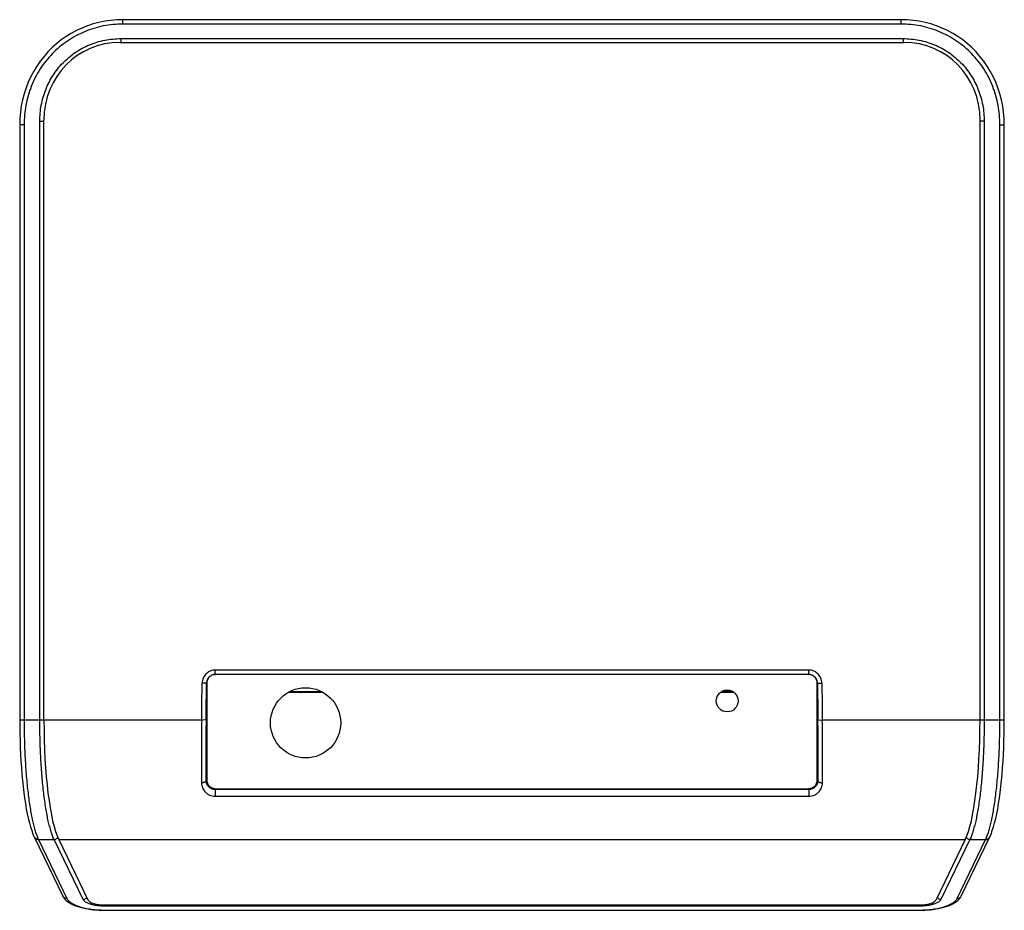
# Model space of a CAD drawing. Units: inches. Extents: x 1.1 to 14, y 0.6 to 10.4.
# Drawn here: x 9.5 to 14, y 6.4 to 10.4 of the extents above; entities that cross this region are included whole.
import ezdxf

# ---------------------------------------------------------------- set-up
doc = ezdxf.new("R2010")
doc.units = ezdxf.units.IN
doc.header["$LTSCALE"] = 0.935
doc.header["$MEASUREMENT"] = 0
doc.layers.get('0').update_dxf_attribs({"linetype": 'CONTINUOUS'})
doc.layers.add('COORDS', color=7, linetype='CONTINUOUS')

msp = doc.modelspace()

# ---------------------------------------------------------------- linework, layer by layer
at = {"color": 7, "linetype": 'CONTINUOUS'}
for p, q in [((10.01182, 10.33299), (10.01182, 10.35267)), ((13.50038, 10.35267), (10.01182, 10.35267)), ((13.50038, 10.33299), (10.01182, 10.33299)), ((13.50038, 10.33299), (13.50038, 10.35267)), ((9.99994, 10.25063), (13.51226, 10.25063)), ((10.00242, 10.26778), (10.00242, 10.25063)), ((10.00242, 10.26778), (13.50977, 10.26778)), ((13.50977, 10.26778), (13.50977, 10.25063)), ((9.63971, 7.2121), (9.63971, 9.89797)), ((9.63971, 9.89797), (9.65822, 9.89797)), ((9.65822, 7.2121), (9.65822, 9.90224)), ((13.85397, 7.2121), (13.85397, 9.90224)), ((13.87249, 9.89797), (13.85397, 9.89797)), ((13.87249, 9.89797), (13.87249, 7.2121)), ((9.54955, 9.88145), (9.54955, 7.2121)), ((9.56923, 9.88145), (9.54955, 9.88145)), ((9.56923, 9.88145), (9.56923, 7.2121)), ((13.94296, 9.88145), (13.96265, 9.88145)), ((13.94296, 7.2121), (13.94296, 9.88145)), ((13.96265, 7.2121), (13.96265, 9.88145)), ((10.42634, 7.41632), (10.42634, 7.43597)), ((13.08586, 7.43597), (10.42634, 7.43597)), ((13.08586, 7.41632), (10.42634, 7.41632)), ((10.42634, 7.41632), (10.42685, 7.4158)), ((13.08535, 7.4158), (10.42685, 7.4158)), ((13.08586, 7.41632), (13.08535, 7.4158)), ((13.08586, 7.41632), (13.08586, 7.43597)), ((10.38703, 7.37747), (10.36737, 7.37771)), ((10.38703, 7.37747), (10.38799, 7.3765)), ((10.38799, 7.3765), (10.38799, 6.94329)), ((13.12517, 7.37747), (13.12421, 7.3765)), ((13.12421, 6.94329), (13.12421, 7.3765)), ((13.12517, 7.37747), (13.14483, 7.37771)), ((10.75496, 7.33713), (10.90685, 7.33713)), ((10.7608, 7.34023), (10.901, 7.34022)), ((12.69124, 7.33711), (12.75009, 7.33711)), ((12.74539, 7.3402), (12.69594, 7.3402)), ((9.54955, 7.2121), (10.36519, 7.2121)), ((10.38484, 7.21182), (10.36519, 7.2121)), ((13.12735, 7.21182), (13.14701, 7.2121)), ((13.14701, 7.2121), (13.96265, 7.2121)), ((10.38416, 6.93953), (10.38799, 6.94329)), ((13.12804, 6.93953), (13.12421, 6.94329)), ((10.4255, 6.90149), (10.42805, 6.90399)), ((10.4255, 6.90149), (13.0867, 6.90149)), ((10.4255, 6.90149), (10.4255, 6.87003)), ((10.42805, 6.90399), (13.08415, 6.90399)), ((13.0867, 6.90149), (13.08415, 6.90399)), ((13.0867, 6.90149), (13.0867, 6.87003)), ((10.4255, 6.87003), (13.0867, 6.87003)), ((9.61503, 6.68708), (9.61575, 6.68557)), ((9.61575, 6.68557), (9.74353, 6.42182)), ((9.63347, 6.67566), (9.76124, 6.41191)), ((9.63347, 6.67566), (9.70365, 6.67566)), ((9.83383, 6.40694), (9.70365, 6.67566)), ((9.72446, 6.67566), (9.85516, 6.40586)), ((9.72446, 6.67566), (13.78774, 6.67566)), ((13.78774, 6.67566), (13.65704, 6.40586)), ((13.80854, 6.67566), (13.67836, 6.40694)), ((13.75095, 6.41191), (13.87873, 6.67566)), ((13.76867, 6.42182), (13.89645, 6.68557)), ((13.80854, 6.67566), (13.87873, 6.67566)), ((13.89645, 6.68557), (13.89717, 6.68708)), ((9.74353, 6.42182), (9.74353, 6.42182)), ((13.76867, 6.42182), (13.76867, 6.42182)), ((9.93076, 6.38277), (13.58143, 6.38277)), ((9.93076, 6.37734), (9.93076, 6.38277)), ((13.58143, 6.37734), (9.93076, 6.37734)), ((9.93076, 6.35976), (13.58143, 6.35976)), ((9.93076, 6.35976), (9.93076, 6.35857)), ((9.93076, 6.35857), (13.58143, 6.35857)), ((13.58143, 6.37734), (13.58143, 6.38277)), ((13.58143, 6.35976), (13.58143, 6.35857))]:
    msp.add_line(p, q, dxfattribs=at)
for points in [[(10.01182, 10.35267), (9.9853, 10.35193), (9.9581, 10.3496), (9.93121, 10.34571), (9.90471, 10.34029), (9.87867, 10.33335), (9.85317, 10.32492), (9.82828, 10.31504), (9.80406, 10.30374), (9.78057, 10.29106), (9.75789, 10.27703), (9.73607, 10.26169), (9.71517, 10.24508), (9.69525, 10.22725), (9.67637, 10.20824), (9.65859, 10.1881), (9.64197, 10.16688), (9.62655, 10.14464), (9.61239, 10.12143), (9.59955, 10.09732), (9.58807, 10.07237), (9.57801, 10.04665), (9.5694, 10.02023), (9.56229, 9.9932), (9.55672, 9.96563), (9.55272, 9.93762), (9.55032, 9.90924), (9.54955, 9.88145)], [(13.96265, 9.88145), (13.96188, 9.90917), (13.95949, 9.93754), (13.95549, 9.96556), (13.94993, 9.99313), (13.94282, 10.02016), (13.93421, 10.04658), (13.92415, 10.0723), (13.91268, 10.09726), (13.89984, 10.12137), (13.88569, 10.14458), (13.87028, 10.16682), (13.85365, 10.18804), (13.83588, 10.20818), (13.817, 10.2272), (13.79709, 10.24503), (13.77619, 10.26164), (13.75437, 10.27699), (13.73169, 10.29102), (13.70821, 10.30371), (13.68399, 10.31501), (13.65909, 10.32489), (13.63359, 10.33332), (13.60756, 10.34027), (13.58106, 10.3457), (13.55418, 10.34959), (13.52698, 10.35193), (13.50038, 10.35267)], [(9.54955, 7.2121), (9.5497, 7.18155), (9.55016, 7.15021), (9.55094, 7.11904), (9.55203, 7.08815), (9.55343, 7.05762), (9.55514, 7.02756), (9.55715, 6.99805), (9.55946, 6.96917), (9.56206, 6.94103), (9.56495, 6.9137), (9.56813, 6.88725), (9.57158, 6.86178), (9.57531, 6.83736), (9.5793, 6.81406), (9.58355, 6.79196), (9.58807, 6.77109), (9.59286, 6.7515), (9.59794, 6.73322), (9.60332, 6.71631), (9.60905, 6.70081), (9.61503, 6.68708)], [(13.89717, 6.68708), (13.90314, 6.70078), (13.90887, 6.71628), (13.91425, 6.73318), (13.91933, 6.75146), (13.92412, 6.77105), (13.92864, 6.79191), (13.93289, 6.81401), (13.93688, 6.83731), (13.94061, 6.86173), (13.94406, 6.8872), (13.94724, 6.91364), (13.95013, 6.94097), (13.95273, 6.96911), (13.95504, 6.99798), (13.95705, 7.02749), (13.95876, 7.05755), (13.96017, 7.08808), (13.96126, 7.11897), (13.96204, 7.15013), (13.9625, 7.18148), (13.96265, 7.2121)], [(9.74353, 6.42182), (9.74659, 6.41637), (9.75107, 6.41028), (9.75675, 6.40427), (9.76356, 6.3985), (9.77141, 6.39305), (9.78015, 6.38801), (9.78956, 6.38344), (9.79953, 6.37931), (9.81001, 6.3756), (9.82093, 6.37229), (9.83226, 6.36935), (9.84393, 6.36678), (9.85591, 6.36457), (9.86814, 6.36271), (9.88058, 6.3612), (9.89319, 6.36003), (9.90592, 6.35921), (9.91873, 6.35872), (9.93076, 6.35857)], [(13.58143, 6.35857), (13.5934, 6.35872), (13.60621, 6.3592), (13.61893, 6.36003), (13.63154, 6.36119), (13.64398, 6.3627), (13.65622, 6.36456), (13.6682, 6.36677), (13.67987, 6.36933), (13.6912, 6.37227), (13.70213, 6.37558), (13.7126, 6.37928), (13.72258, 6.38341), (13.73199, 6.38798), (13.74073, 6.39302), (13.74859, 6.39846), (13.75541, 6.40423), (13.76109, 6.41024), (13.76558, 6.41633), (13.76867, 6.42182)]]:
    msp.add_lwpolyline(points, dxfattribs=at)
for centre, radius, start, end in [((-65.91413, 8.30016), 76.28707, 359.1827742, 359.3071665), ((-65.91411, 8.30016), 76.30672, 359.1827741, 359.3071688), ((89.43058, 8.30022), 76.31099, 180.6928348, 180.8172226), ((89.4306, 8.30022), 76.29135, 180.6928371, 180.8172225), ((21.96359, 7.04317), 11.59963, 179.165575, 180.558151), ((21.20396, 7.04861), 10.82035, 179.135785, 180.577604), ((2.30822, 7.04861), 10.82036, 359.422396, 0.864214), ((1.54859, 7.04317), 11.59965, 359.44185, 0.834424), ((9.63022, 6.69432), 0.01683, 205.46774, 209.08429), ((9.63023, 6.69433), 0.01684, 209.08586, 211.14067), ((9.85522, 6.77937), 0.24481, 204.69319, 205.06543), ((13.65884, 6.77851), 0.24275, 334.933, 335.30839), ((13.88197, 6.69433), 0.01684, 328.85932, 330.91414), ((13.88198, 6.69432), 0.01683, 330.91571, 334.53201)]:
    msp.add_arc(centre, radius, start, end, dxfattribs=at)
for centre, major_axis, ratio, start_param, end_param in [((10.01602, 9.88584), (-0.20342, 0.30912), 0.9522134, -0.5597596, 0.9660781), ((13.49618, 9.88584), (0.20342, 0.30912), 0.9522134, -0.9660781, 0.5597596), ((9.75888, 7.2121), (0, 0.57087), 0.176327, -4.712389, -3.4906585), ((13.75331, 7.2121), (0, 0.57087), 0.176327, -2.7925268, -1.5707963), ((9.93076, 6.41071), (0.07677, 0), 0.3639702, -2.9670597, -1.5707963), ((13.58143, 6.41071), (0.07677, 0), 0.3639702, -1.5707963, -0.1745329)]:
    msp.add_ellipse(centre, major_axis=major_axis, ratio=ratio, start_param=start_param, end_param=end_param, dxfattribs=at)
for points, knots in [([(10.01182, 10.33299), (9.99716, 10.33299), (9.96783, 10.33157), (9.92427, 10.32514), (9.88156, 10.31442), (9.84013, 10.29949), (9.80041, 10.28047), (9.76282, 10.25753), (9.72774, 10.2309), (9.69553, 10.20088), (9.66649, 10.16777), (9.64091, 10.13193), (9.61898, 10.09374), (9.60089, 10.05359), (9.58675, 10.01189), (9.57663, 9.96904), (9.57057, 9.92543), (9.56923, 9.89611), (9.56923, 9.88145)], [0, 0, 0, 0, 0.0625005, 0.1250001, 0.1874994, 0.2499984, 0.3124971, 0.3749956, 0.4374942, 0.499993, 0.562492, 0.6249915, 0.6874914, 0.7499919, 0.8124931, 0.8749948, 0.9374969, 1, 1, 1, 1]), ([(13.94296, 9.88145), (13.94296, 9.89611), (13.94163, 9.92543), (13.93557, 9.96904), (13.92545, 10.01189), (13.91131, 10.05359), (13.89321, 10.09374), (13.87129, 10.13193), (13.8457, 10.16777), (13.81667, 10.20088), (13.78446, 10.2309), (13.74938, 10.25753), (13.71179, 10.28047), (13.67207, 10.29949), (13.63064, 10.31442), (13.58793, 10.32514), (13.54437, 10.33157), (13.51504, 10.33299), (13.50038, 10.33299)], [0, 0, 0, 0, 0.0625031, 0.1250052, 0.1875069, 0.2500081, 0.3125086, 0.3750085, 0.437508, 0.500007, 0.5625058, 0.6250044, 0.6875029, 0.7500016, 0.8125006, 0.8749999, 0.9374995, 1, 1, 1, 1]), ([(9.63971, 9.89797), (9.63971, 9.90997), (9.64081, 9.934), (9.64578, 9.96972), (9.65408, 10.00482), (9.66569, 10.03898), (9.68053, 10.07186), (9.69851, 10.10313), (9.71949, 10.13248), (9.74329, 10.15959), (9.76969, 10.18417), (9.79844, 10.20597), (9.82924, 10.22476), (9.86178, 10.24034), (9.89572, 10.25256), (9.93071, 10.26134), (9.96639, 10.26661), (9.99042, 10.26778), (10.00242, 10.26778)], [0, 0, 0, 0, 0.062503, 0.1250049, 0.1875066, 0.2500076, 0.3125081, 0.3750081, 0.4375076, 0.5000067, 0.5625055, 0.6250042, 0.6875028, 0.7500016, 0.8125006, 0.8749999, 0.9374995, 1, 1, 1, 1]), ([(13.50977, 10.26778), (13.52178, 10.26778), (13.54581, 10.26661), (13.58149, 10.26134), (13.61648, 10.25256), (13.65042, 10.24034), (13.68296, 10.22476), (13.71376, 10.20597), (13.74251, 10.18417), (13.76891, 10.15959), (13.79271, 10.13248), (13.81369, 10.10313), (13.83167, 10.07186), (13.84651, 10.03898), (13.85811, 10.00482), (13.86642, 9.96972), (13.87139, 9.934), (13.87249, 9.90997), (13.87249, 9.89797)], [0, 0, 0, 0, 0.0625005, 0.1250001, 0.1874994, 0.2499984, 0.3124972, 0.3749958, 0.4374945, 0.4999933, 0.5624924, 0.6249919, 0.6874919, 0.7499924, 0.8124934, 0.8749951, 0.937497, 1, 1, 1, 1]), ([(10.42634, 7.43597), (10.42252, 7.43597), (10.41484, 7.43523), (10.40379, 7.43191), (10.39358, 7.4265), (10.38462, 7.41923), (10.37723, 7.41035), (10.37171, 7.40021), (10.36825, 7.38919), (10.36742, 7.38153), (10.36737, 7.37771)], [0, 0, 0, 0, 0.1250001, 0.2500006, 0.3750004, 0.5, 0.6249996, 0.7499994, 0.8749999, 1, 1, 1, 1]), ([(10.42634, 7.41632), (10.42379, 7.41632), (10.41867, 7.41583), (10.4113, 7.41362), (10.40448, 7.41003), (10.3985, 7.40517), (10.39358, 7.39925), (10.3899, 7.39248), (10.38761, 7.38513), (10.38705, 7.38002), (10.38703, 7.37747)], [0, 0, 0, 0, 0.1249825, 0.2499796, 0.3749869, 0.5, 0.6250131, 0.7500204, 0.8750175, 1, 1, 1, 1]), ([(10.42685, 7.4158), (10.42426, 7.4158), (10.41908, 7.41528), (10.41164, 7.41298), (10.40483, 7.40924), (10.39891, 7.40426), (10.39412, 7.39823), (10.39061, 7.39142), (10.38847, 7.38409), (10.38799, 7.37902), (10.38799, 7.3765)], [0, 0, 0, 0, 0.1265041, 0.2527794, 0.3786345, 0.5039419, 0.6286572, 0.7528206, 0.8765451, 1, 1, 1, 1]), ([(13.12421, 7.3765), (13.12421, 7.37902), (13.12373, 7.38409), (13.12159, 7.39142), (13.11808, 7.39823), (13.11328, 7.40426), (13.10737, 7.40924), (13.10056, 7.41298), (13.09312, 7.41528), (13.08793, 7.4158), (13.08535, 7.4158)], [0, 0, 0, 0, 0.1234549, 0.2471794, 0.3713427, 0.4960581, 0.6213655, 0.7472206, 0.8734959, 1, 1, 1, 1]), ([(13.14483, 7.37771), (13.14478, 7.38153), (13.14394, 7.38919), (13.14049, 7.40021), (13.13497, 7.41035), (13.12758, 7.41923), (13.11862, 7.4265), (13.10841, 7.43191), (13.09735, 7.43523), (13.08968, 7.43597), (13.08586, 7.43597)], [0, 0, 0, 0, 0.1250001, 0.2500006, 0.3750004, 0.5, 0.6249996, 0.7499994, 0.8749999, 1, 1, 1, 1]), ([(13.12517, 7.37747), (13.12514, 7.38002), (13.12459, 7.38513), (13.1223, 7.39248), (13.11862, 7.39925), (13.1137, 7.40517), (13.10771, 7.41003), (13.1009, 7.41362), (13.09352, 7.41583), (13.08841, 7.41632), (13.08586, 7.41632)], [0, 0, 0, 0, 0.1249825, 0.2499796, 0.3749869, 0.5, 0.6250131, 0.7500204, 0.8750175, 1, 1, 1, 1]), ([(9.56923, 7.2121), (9.56923, 7.18317), (9.56997, 7.12599), (9.57328, 7.04192), (9.57869, 6.96188), (9.58498, 6.89862), (9.59105, 6.85144), (9.59592, 6.81905), (9.60118, 6.78894), (9.6068, 6.76128), (9.61275, 6.73622), (9.619, 6.71389), (9.6255, 6.69439), (9.63031, 6.68251), (9.6328, 6.6771)], [0, 0, 0, 0, 0.1603072, 0.3168979, 0.4661801, 0.6048044, 0.6691684, 0.7297747, 0.7863174, 0.8385244, 0.8861611, 0.9290356, 0.9670068, 1, 1, 1, 1]), ([(9.70365, 6.67566), (9.70116, 6.681), (9.69632, 6.69277), (9.68979, 6.71213), (9.68352, 6.73437), (9.67754, 6.75938), (9.67188, 6.78703), (9.66659, 6.81717), (9.66169, 6.84963), (9.65558, 6.89697), (9.64924, 6.96051), (9.64378, 7.04094), (9.64045, 7.12548), (9.63971, 7.183), (9.63971, 7.2121)], [0, 0, 0, 0, 0.0326057, 0.0702448, 0.1128465, 0.1602714, 0.2123272, 0.2687777, 0.3293484, 0.3937302, 0.5325336, 0.6821524, 0.8391896, 1, 1, 1, 1]), ([(13.87249, 7.2121), (13.87249, 7.183), (13.87175, 7.12548), (13.86841, 7.04094), (13.86296, 6.96051), (13.85662, 6.89697), (13.85051, 6.84963), (13.84561, 6.81717), (13.84032, 6.78703), (13.83466, 6.75938), (13.82868, 6.73437), (13.8224, 6.71213), (13.81588, 6.69277), (13.81104, 6.681), (13.80854, 6.67566)], [0, 0, 0, 0, 0.1608104, 0.3178476, 0.4674664, 0.6062698, 0.6706516, 0.7312223, 0.7876728, 0.8397286, 0.8871535, 0.9297552, 0.9673943, 1, 1, 1, 1]), ([(13.8794, 6.6771), (13.88189, 6.68251), (13.8867, 6.69439), (13.8932, 6.71389), (13.89944, 6.73622), (13.9054, 6.76128), (13.91102, 6.78894), (13.91628, 6.81905), (13.92115, 6.85144), (13.92722, 6.89862), (13.93351, 6.96188), (13.93892, 7.04192), (13.94223, 7.12599), (13.94296, 7.18317), (13.94296, 7.2121)], [0, 0, 0, 0, 0.0329932, 0.0709644, 0.1138389, 0.1614756, 0.2136826, 0.2702253, 0.3308316, 0.3951956, 0.5338199, 0.6831021, 0.8396928, 1, 1, 1, 1]), ([(10.38416, 6.93953), (10.38409, 6.9389), (10.38367, 6.93759), (10.38236, 6.93582), (10.38044, 6.93423), (10.37797, 6.93284), (10.37504, 6.93171), (10.37054, 6.93055), (10.36695, 6.9302), (10.36451, 6.93017)], [0, 0, 0, 0, 0.0820061, 0.1740738, 0.2803408, 0.4018831, 0.5376133, 0.6850055, 1, 1, 1, 1]), ([(10.36451, 6.93017), (10.36455, 6.92643), (10.36534, 6.91894), (10.36861, 6.90813), (10.37385, 6.89803), (10.381, 6.88891), (10.38997, 6.88109), (10.40062, 6.87496), (10.41265, 6.87097), (10.42119, 6.87003), (10.4255, 6.87003)], [0, 0, 0, 0, 0.1185608, 0.2367414, 0.3557532, 0.4768894, 0.6014151, 0.7302947, 0.86364, 1, 1, 1, 1]), ([(10.38416, 6.93953), (10.38422, 6.93719), (10.38481, 6.93251), (10.38701, 6.92578), (10.39047, 6.91951), (10.39516, 6.91381), (10.40107, 6.90884), (10.40822, 6.90483), (10.41649, 6.90213), (10.42245, 6.90148), (10.4255, 6.90149)], [0, 0, 0, 0, 0.1136135, 0.2265131, 0.3406967, 0.4582658, 0.5814532, 0.7124492, 0.8525479, 1, 1, 1, 1]), ([(10.38799, 6.94329), (10.38799, 6.94077), (10.3885, 6.9357), (10.39074, 6.92839), (10.39439, 6.92161), (10.39932, 6.91561), (10.4054, 6.91062), (10.41239, 6.90687), (10.42004, 6.90452), (10.42538, 6.90399), (10.42805, 6.90399)], [0, 0, 0, 0, 0.1216209, 0.2436491, 0.3665536, 0.4906916, 0.6162517, 0.7432064, 0.8712868, 1, 1, 1, 1]), ([(13.08415, 6.90399), (13.08682, 6.90399), (13.09216, 6.90452), (13.09981, 6.90687), (13.1068, 6.91062), (13.11287, 6.91561), (13.11781, 6.92161), (13.12146, 6.92839), (13.1237, 6.9357), (13.12421, 6.94077), (13.12421, 6.94329)], [0, 0, 0, 0, 0.1287132, 0.2567936, 0.3837483, 0.5093084, 0.6334465, 0.756351, 0.8783792, 1, 1, 1, 1]), ([(13.0867, 6.90149), (13.08974, 6.90148), (13.09571, 6.90213), (13.10398, 6.90483), (13.11113, 6.90884), (13.11704, 6.91381), (13.12172, 6.91951), (13.12518, 6.92578), (13.12739, 6.93251), (13.12798, 6.93719), (13.12804, 6.93953)], [0, 0, 0, 0, 0.1474521, 0.2875507, 0.4185468, 0.5417342, 0.6593034, 0.7734869, 0.8863865, 1, 1, 1, 1]), ([(13.0867, 6.87003), (13.091, 6.87003), (13.09955, 6.87097), (13.11158, 6.87496), (13.12223, 6.88109), (13.1312, 6.88891), (13.13835, 6.89803), (13.14359, 6.90813), (13.14685, 6.91894), (13.14765, 6.92643), (13.14769, 6.93017)], [0, 0, 0, 0, 0.13636, 0.2697053, 0.3985849, 0.5231106, 0.6442469, 0.7632586, 0.8814392, 1, 1, 1, 1]), ([(13.12804, 6.93953), (13.12811, 6.9389), (13.12853, 6.93759), (13.12984, 6.93582), (13.13176, 6.93423), (13.13423, 6.93284), (13.13716, 6.93171), (13.14165, 6.93055), (13.14525, 6.9302), (13.14769, 6.93017)], [0, 0, 0, 0, 0.0820061, 0.1740738, 0.2803408, 0.4018831, 0.5376133, 0.6850055, 1, 1, 1, 1]), ([(9.63347, 6.67566), (9.63163, 6.67555), (9.62795, 6.67584), (9.62282, 6.67778), (9.61855, 6.68107), (9.61651, 6.684), (9.61575, 6.68557)], [0, 0, 0, 0, 0.2572683, 0.5092068, 0.756123, 1, 1, 1, 1]), ([(9.6328, 6.6771), (9.63109, 6.677), (9.62768, 6.67723), (9.62287, 6.67886), (9.61875, 6.68168), (9.61665, 6.68423), (9.61582, 6.68562)], [0, 0, 0, 0, 0.2571691, 0.5092834, 0.7564003, 1, 1, 1, 1]), ([(9.70365, 6.67566), (9.7053, 6.67575), (9.7086, 6.67634), (9.71319, 6.67836), (9.71718, 6.68137), (9.71929, 6.68395), (9.72016, 6.68534)], [0, 0, 0, 0, 0.2499812, 0.50143, 0.7521215, 1, 1, 1, 1]), ([(13.80854, 6.67566), (13.80689, 6.67575), (13.8036, 6.67634), (13.79901, 6.67836), (13.79502, 6.68137), (13.79291, 6.68395), (13.79204, 6.68534)], [0, 0, 0, 0, 0.2499812, 0.50143, 0.7521215, 1, 1, 1, 1]), ([(13.87873, 6.67566), (13.88057, 6.67555), (13.88425, 6.67584), (13.88938, 6.67778), (13.89365, 6.68107), (13.89569, 6.684), (13.89645, 6.68557)], [0, 0, 0, 0, 0.2572683, 0.5092068, 0.756123, 1, 1, 1, 1]), ([(13.8794, 6.6771), (13.8811, 6.677), (13.88452, 6.67723), (13.88932, 6.67886), (13.89345, 6.68168), (13.89555, 6.68423), (13.89638, 6.68562)], [0, 0, 0, 0, 0.2571691, 0.5092834, 0.7564003, 1, 1, 1, 1]), ([(9.76124, 6.41191), (9.75941, 6.4118), (9.75572, 6.41209), (9.7506, 6.41402), (9.74633, 6.41731), (9.74429, 6.42025), (9.74353, 6.42182)], [0, 0, 0, 0, 0.2572677, 0.5092064, 0.7561232, 1, 1, 1, 1]), ([(9.76124, 6.41191), (9.76309, 6.4081), (9.76727, 6.40267), (9.77431, 6.3964), (9.78101, 6.39163), (9.78882, 6.38706), (9.7977, 6.38274), (9.80761, 6.37869), (9.82261, 6.37353), (9.84355, 6.3681), (9.87087, 6.36336), (9.90027, 6.36042), (9.92049, 6.35976), (9.93076, 6.35976)], [0, 0, 0, 0, 0.0692601, 0.1096272, 0.1543184, 0.203545, 0.2573857, 0.3158099, 0.3786912, 0.5168504, 0.669217, 0.8318919, 1, 1, 1, 1]), ([(9.83383, 6.40694), (9.83545, 6.40704), (9.83868, 6.40761), (9.84319, 6.40955), (9.84714, 6.41246), (9.84924, 6.41495), (9.85012, 6.4163)], [0, 0, 0, 0, 0.2498797, 0.5012389, 0.751944, 1, 1, 1, 1]), ([(9.93076, 6.37734), (9.92491, 6.37734), (9.91338, 6.37771), (9.8966, 6.37937), (9.88099, 6.38205), (9.86704, 6.38563), (9.85672, 6.38939), (9.84964, 6.3928), (9.84517, 6.39539), (9.84132, 6.39811), (9.83728, 6.40168), (9.83489, 6.40477), (9.83383, 6.40694)], [0, 0, 0, 0, 0.1677467, 0.3301903, 0.4825252, 0.6208379, 0.7423475, 0.7963155, 0.8456497, 0.8904157, 0.930815, 1, 1, 1, 1]), ([(13.58143, 6.35976), (13.59171, 6.35976), (13.61193, 6.36042), (13.64133, 6.36336), (13.66865, 6.3681), (13.68958, 6.37353), (13.70459, 6.37869), (13.7145, 6.38274), (13.72338, 6.38706), (13.73119, 6.39163), (13.73788, 6.3964), (13.74493, 6.40267), (13.74911, 6.4081), (13.75095, 6.41191)], [0, 0, 0, 0, 0.1681081, 0.330783, 0.4831496, 0.6213088, 0.6841901, 0.7426143, 0.796455, 0.8456816, 0.8903728, 0.9307399, 1, 1, 1, 1]), ([(13.67836, 6.40694), (13.67731, 6.40477), (13.67491, 6.40168), (13.67087, 6.39811), (13.66703, 6.39539), (13.66255, 6.3928), (13.65548, 6.38939), (13.64516, 6.38563), (13.63121, 6.38205), (13.6156, 6.37937), (13.59882, 6.37771), (13.58729, 6.37734), (13.58143, 6.37734)], [0, 0, 0, 0, 0.069185, 0.1095843, 0.1543502, 0.2036844, 0.2576524, 0.3791619, 0.5174746, 0.6698094, 0.832253, 1, 1, 1, 1]), ([(13.67836, 6.40694), (13.67675, 6.40704), (13.67352, 6.40761), (13.669, 6.40955), (13.66506, 6.41246), (13.66295, 6.41495), (13.66207, 6.4163)], [0, 0, 0, 0, 0.2498797, 0.5012389, 0.751944, 1, 1, 1, 1]), ([(13.75095, 6.41191), (13.75279, 6.4118), (13.75647, 6.41209), (13.7616, 6.41402), (13.76587, 6.41731), (13.76791, 6.42025), (13.76867, 6.42182)], [0, 0, 0, 0, 0.2572678, 0.5092064, 0.7561231, 1, 1, 1, 1])]:
    msp.add_open_spline(points, degree=3, knots=knots, dxfattribs=at)
at = {"layer": 'COORDS', "color": 7, "linetype": 'CONTINUOUS'}
for centre, radius in [((10.8309, 7.19926), 0.15748), ((12.72067, 7.29769), 0.04921)]:
    msp.add_circle(centre, radius, dxfattribs=at)

doc.saveas('drawing.dxf')
